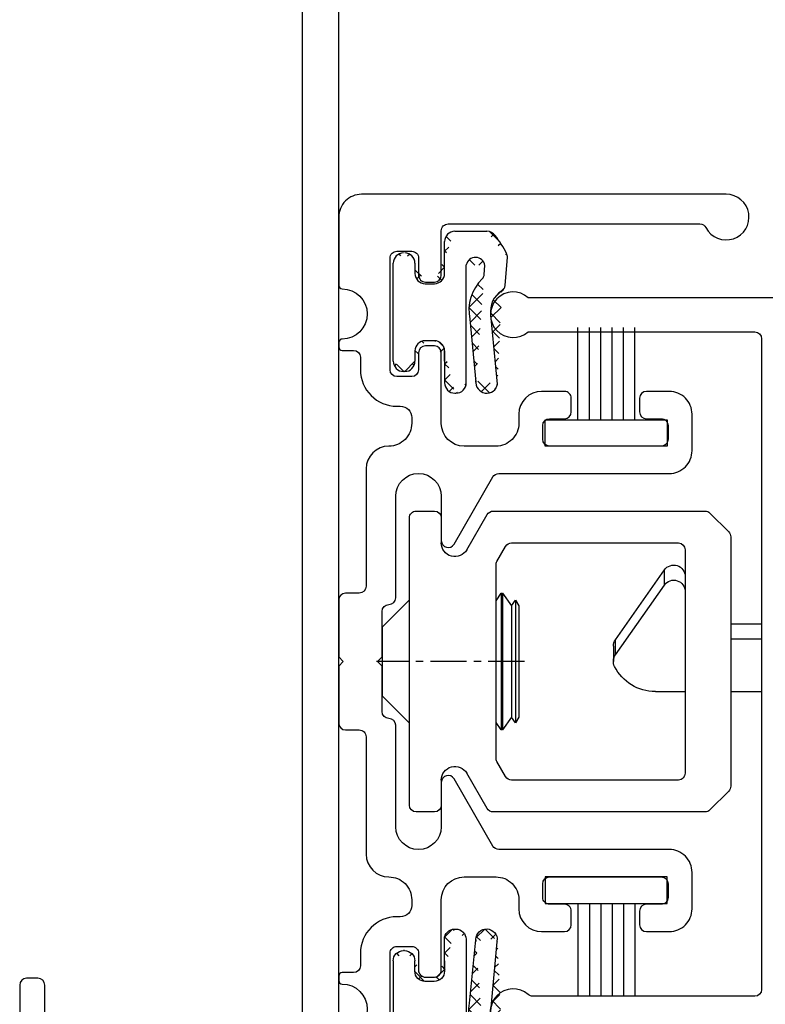
# Paper-space layout 'Sheet 1' of a CAD drawing. Extents: x 10 to 203, y 4 to 287.
# Drawn here: x 90 to 122, y 176 to 220 of the extents above; entities that cross this region are included whole.
import ezdxf

# ---------------------------------------------------------------- set-up
doc = ezdxf.new("R2010")
doc.units = 0
doc.linetypes.add('CENTER', pattern=[10.159999999999998, 6.35, -1.27, 1.27, -1.27])
doc.layers.get('0').update_dxf_attribs({"linetype": 'CONTINUOUS'})
for name, color, linetype in [('CENTRO', 3, 'CENTER'), ('FINA', 8, 'CONTINUOUS'), ('OUTROS_COMPONENTES0', 4, 'CONTINUOUS'), ('PERFIS', 2, 'CONTINUOUS'), ('PRODUTO', 7, 'CONTINUOUS')]:
    doc.layers.add(name, color=color, linetype=linetype)

# ---------------------------------------------------------------- blocks, each defined once
blk = doc.blocks.new('GUA-517')
at = {"layer": 'FINA'}
h = blk.add_hatch(dxfattribs=at)
h.set_pattern_fill('ANSI37', color=256, scale=2, style=0)
h.set_pattern_definition([(45, (-4974.739410434873, 3952.649024553602), (-0.1767766952966369, 0.1767766952966369), []), (135, (-4974.739410434873, 3952.649024553602), (-0.1767766952966369, -0.1767766952966369), [])])
edge = h.paths.add_edge_path()
edge.add_line((2.049327476109283, 0.4623789186621252), (2.049327476109283, 2.612378918662216))
edge = h.paths.add_edge_path()
edge.add_arc((1.349328239071838, 0.6873781557001166), 0.225000000000091, 2.3158008843893185e-10, 90, ccw=False)
edge.add_line((1.574328239072202, 0.6873781556996619), (1.574328239072202, 0.4623789186621252))
edge = h.paths.add_edge_path()
edge.add_line((1.149327476109647, 0.9123789186623981), (1.349327476109465, 0.9123789186623981))
edge = h.paths.add_edge_path()
edge.add_arc((1.14932823907202, 0.6873781557005714), 0.2249999999998636, 90, 180.0000000001158, ccw=False)
edge.add_line((0.9243282390725653, 0.4623789186621252), (0.9243282390725653, 0.6873781556996619))
edge = h.paths.add_edge_path()
edge.add_arc((1.349328239071838, 2.387378155700389), 0.2250000000003183, 270, 360, ccw=False)
edge.add_line((1.574328239072202, 2.612378918662216), (1.574328239072202, 2.38737815569948))
edge = h.paths.add_edge_path()
edge.add_arc((1.149328239072929, 2.387378155699935), 0.225000000000091, 179.9999999997684, 269.9999999997684, ccw=False)
edge.add_line((0.9243282390725653, 2.38737815569948), (0.9243282390725653, 3.087378155699753))
edge.add_arc((0.6993282390722015, 3.087378155700208), 0.225, 0, 90, ccw=False)
edge = h.paths.add_edge_path()
edge.add_arc((-0.0053826141938771, 3.087378155700208), 0.225, 90, 142.9704106431864, ccw=False)
edge.add_arc((2.049328239072565, 1.53737815570048), 2.798778679399101, 142.9704106430748, 152.6240131112598, ccw=False)
edge.add_arc((-0.3028088965429561, 2.755359841732115), 0.15, 152.62401311131, 184.4651453813656, ccw=False)
edge = h.paths.add_edge_path()
edge.add_line((1.799327476109283, 0.237378155699389), (1.824328239072202, 0.237378155699389))
edge.add_arc((1.824328239072202, 0.4623781557002076), 0.225, 270, 360, ccw=False)
edge = h.paths.add_edge_path()
edge.add_arc((1.799328239072565, 0.4623781557002076), 0.225, 180, 270, ccw=False)
edge = h.paths.add_edge_path()
edge.add_arc((1.824328239072202, 2.612378155699844), 0.225, 0, 90, ccw=False)
edge = h.paths.add_edge_path()
edge.add_arc((1.799328239072565, 2.612378155699844), 0.225, 90, 180, ccw=False)
edge = h.paths.add_edge_path()
edge.add_line((0.9243282390725653, 0.6873781556996619), (0.9243282390725653, -0.012621844300611))
edge.add_arc((0.6993282390722015, -0.0126218442997015), 0.225, 270, 360, ccw=False)
edge = h.paths.add_edge_path()
edge.add_arc((0.2443581861462008, 2.532092915841076), 0.2091776554236832, 11.511396725191616, 170.6477650698146, ccw=False)
edge = h.paths.add_edge_path()
edge.add_arc((0.6743282390725653, -0.0126218442997015), 0.225, 180, 270, ccw=False)
edge = h.paths.add_edge_path()
edge.add_line((0.4493290020354834, -0.012621844300611), (0.4493290020354834, 2.573837093044858))
edge = h.paths.add_edge_path()
edge.add_arc((0, 0), 0.2381115339850776, -171.03581297216908, 8.139126789735428, ccw=False)
edge = h.paths.add_edge_path()
edge.add_arc((-0.584450440324872, 1.574880260045575), 0.5000000000000262, -10.685524410880475, 59.4796192864647, ccw=False)
edge.add_line((-0.2352026914368253, -0.0371022666768113), (-0.0931206037048469, 1.482171082250261))
edge = h.paths.add_edge_path()
edge.add_arc((-0.254351306445642, 2.134821829927205), 0.15, 184.4651453813656, 239.4796192866315, ccw=False)
edge = h.paths.add_edge_path()
edge.add_arc((-0.584450440324872, 1.574880260045575), 0.9749999999995315, -11.057659081629424, 45.57046373289671, ccw=False)
edge.add_arc((0.2030850667542836, 2.378256152819176), 0.15, 184.4651453813656, 225.5704637325768, ccw=False)
edge.add_line((0.3724483605292335, 1.387878428703516), (0.2381119238771134, 6.112186384e-07))
edge = h.paths.add_edge_path()
edge.add_line((1.349327476109465, 2.162378918662398), (1.149327476109647, 2.162378918662398))
edge = h.paths.add_edge_path()
edge.add_line((0.6993290020354834, 3.312378918662489), (-0.0053830558281334, 3.312378918662489))
edge = h.paths.add_edge_path()
edge.add_line((0.6993290020354834, -0.2376210813376929), (0.6743282390725653, -0.2376210813376929))
edge = h.paths.add_edge_path()
edge.add_line((0.2383545460279493, -0.0001214628191519), (0.2357131690323513, 0.0337113567861707))
edge = h.paths.add_edge_path()
edge.add_line((-0.4038952784912908, 2.123144322879853), (-0.4523540937625512, 2.743681753831879))
edge = h.paths.add_edge_path()
edge.add_line((0.0535405563432505, 2.366578265566204), (0.0379608572557117, 2.566085391638353))
edge = h.paths.add_edge_path(flags=16)
edge.add_arc((2.049328239072565, 1.53737815570048), 2.798778679399101, 216.361140218309, 216.8903910926506, ccw=False)
at = {"extrusion": (0, 0, -1)}
for p, q in [((0.6993290020354834, 3.312378918662489), (-0.0053830558281334, 3.312378918662489)), ((0.9243282390725653, 2.38737815569948), (0.9243282390725653, 3.087378155699753)), ((-0.4038952784912908, 2.123144322879853), (-0.4523540937625512, 2.743681753831879)), ((1.574328239072202, 2.612378918662216), (1.574328239072202, 2.38737815569948)), ((2.049327476109283, 0.4623789186621252), (2.049327476109283, 2.612378918662216)), ((0.0535405563432505, 2.366578265566204), (0.0379608572557117, 2.566085391638353)), ((0.4493290020354834, -0.012621844300611), (0.4493290020354834, 2.573837093044858)), ((1.349327476109465, 2.162378918662398), (1.149327476109647, 2.162378918662398)), ((-0.2352026914368253, -0.0371022666768113), (-0.0931206037048469, 1.482171082250261)), ((0.3724483605292335, 1.387878428703516), (0.2381119238771134, 6.112186384e-07)), ((1.149327476109647, 0.9123789186623981), (1.349327476109465, 0.9123789186623981)), ((0.9243282390725653, 0.4623789186621252), (0.9243282390725653, 0.6873781556996619)), ((0.9243282390725653, 0.6873781556996619), (0.9243282390725653, -0.012621844300611)), ((1.574328239072202, 0.6873781556996619), (1.574328239072202, 0.4623789186621252)), ((1.799327476109283, 0.237378155699389), (1.824328239072202, 0.237378155699389)), ((0.2383545460279493, -0.0001214628191519), (0.2357131690323513, 0.0337113567861707)), ((0.6993290020354834, -0.2376210813376929), (0.6743282390725653, -0.2376210813376929))]:
    blk.add_line(p, q, dxfattribs=at)
for centre, radius, start, end in [((0.0053826141938771, 3.087378155700208), 0.225, 37.02958935681361, 90), ((-0.6993282390722015, 3.087378155700208), 0.225, 90, 180), ((-2.049328239072565, 1.53737815570048), 2.798778679399101, 27.37598688874015, 37.02958935692519), ((0.3028088965429561, 2.755359841732115), 0.15, 355.5348546186343, 27.37598688869), ((-1.799328239072565, 2.612378155699844), 0.225, 0, 90), ((-1.824328239072202, 2.612378155699844), 0.225, 90, 180), ((-0.2443581861462008, 2.532092915841076), 0.2091776554236832, 9.352234930185418, 168.4886032748084), ((-1.149328239072929, 2.387378155699935), 0.225000000000091, 270.0000000002316, 2.316009e-10), ((-1.349328239071838, 2.387378155700389), 0.2250000000003183, 180, 270), ((-0.2030850667542836, 2.378256152819176), 0.15, 314.4295362674232, 355.5348546186343), ((0.584450440324872, 1.574880260045575), 0.9749999999995315, 134.4295362671033, 191.0576590816294), ((0.254351306445642, 2.134821829927205), 0.15, 300.5203807133685, 355.5348546186343), ((0.584450440324872, 1.574880260045575), 0.5000000000000262, 120.5203807135353, 190.6855244108805), ((-1.14932823907202, 0.6873781557005714), 0.2249999999998636, 359.9999999998842, 90), ((-1.349328239071838, 0.6873781557001166), 0.225000000000091, 90, 179.9999999997684), ((-1.799328239072565, 0.4623781557002076), 0.225, 270, 0), ((-1.824328239072202, 0.4623781557002076), 0.225, 180, 270), ((0, 0), 0.2381115339850776, 171.8608732102645, 351.0358129721691), ((-2.049328239072565, 1.53737815570048), 2.798778679399101, 323.1096089073494, 323.638859781691), ((-0.6743282390725653, -0.0126218442997015), 0.225, 270, 0), ((-0.6993282390722015, -0.0126218442997015), 0.225, 180, 270)]:
    blk.add_arc(centre, radius, start, end, dxfattribs=at)
blk = doc.blocks.new('FIT-206')
at = {"flags": 128}
blk.add_lwpolyline([(2.671250038148173, 0), (0, 0), (0, 0.5800958281197381), (2.671250038148173, 0.5800958281197381)], close=True, dxfattribs=at)
at = {"layer": 'FINA'}
for p, q in [((0.7037446211124916, 0.0047029023098588), (0.7037446211124916, -2.019902645954531)), ((0.9537446211124916, 0.0047029023098588), (0.9537446211124916, -2.019902645954531)), ((1.203744621112492, 0.0047029023098588), (1.203744621112492, -2.019902645954531)), ((1.453744621112492, 0.0047029023098588), (1.453744621112492, -2.019902645954531)), ((1.703744621112492, 0.0047029023098588), (1.703744621112492, -2.019902645954531)), ((1.953744621112492, 0.0047029023098588), (1.953744621112492, -2.019902645954531))]:
    blk.add_line(p, q, dxfattribs=at)
blk = doc.blocks.new('CHR-005')
at = {"extrusion": (0, 0, -1), "flags": 128}
blk.add_lwpolyline([(-5031.721116092634, -3963.486646397903, -0.416308223364645), (-5031.221129265949, -3963.9902193524), (-5031.221128860052, -3964.111626231797, -0.4141348194985087), (-5031.471062125229, -3964.361626560872), (-5031.546533488307, -3964.361646513553, 0.4140560813172792), (-5032.346102562254, -3965.161646397903), (-5032.346103325216, -3965.436646397905, -0.414213562373095), (-5032.496102562253, -3965.586647160866), (-5032.746103325217, -3965.586646397905, 0.414213562373095), (-5032.821103325216, -3965.661646397903), (-5032.821103325216, -3965.761646397905, 0.4142135623739618), (-5032.746103325217, -3965.836646397905, -0.9999999999999999), (-5032.746103325217, -3966.936646397904, 0.414213562373095), (-5032.821103325216, -3967.011646397903), (-5032.821103325216, -3968.511646397903, 0.414213562373095), (-5032.321103325216, -3969.011646397903), (-5024.321103325216, -3969.011646397903, 1.776772282397546), (-5024.764663425011, -3968.280877167133, -0.2797392812240911), (-5024.897730724734, -3968.361646397903), (-5030.421103325216, -3968.361646397903, -0.414213562373095), (-5030.571103325216, -3968.211646397903), (-5030.571103325216, -3967.236646397903, 0.4142135623722283), (-5030.721103325216, -3967.08664563494), (-5030.921103325216, -3967.086646397903, 0.414213562373095), (-5031.071103325216, -3967.23664563494), (-5031.071103325216, -3967.611646397903, -0.4142135623722283), (-5031.221103325216, -3967.761646397903), (-5031.546103325216, -3967.761646397903, -0.414213562373095), (-5031.696102562254, -3967.611646397903), (-5031.696103325216, -3965.161646397903, -0.4142135623739618), (-5031.546102562254, -3965.011646397903), (-5031.221103325216, -3965.011646397903, -0.414213562373095), (-5031.071103325216, -3965.161646397903), (-5031.071103325216, -3965.536646397903, 0.4142135623739618), (-5030.921103325217, -3965.686647160866), (-5030.721103325216, -3965.686646397903, 0.414213562373095), (-5030.571103325216, -3965.536647160866), (-5030.571103325216, -3963.986646397903, -0.414213562373095), (-5030.071103325216, -3963.486647160866), (-5029.371103325216, -3963.486646397904, -0.414213562373095), (-5028.871103325217, -3963.986647160866), (-5028.871103325216, -3964.186646397904, 0.414213562373095), (-5028.371103325217, -3964.686647160866), (-5027.871103325217, -3964.686646397904, 0.414213562373095), (-5027.721103325216, -3964.536647160866), (-5027.721103325217, -3964.236646397903, 0.4142135623739618), (-5027.871103325217, -3964.086647160866), (-5028.196103325216, -3964.086646397904, -0.414213562373095), (-5028.346104088179, -3963.936647160866), (-5028.346103325217, -3963.636646397904, -0.4142135623722283), (-5028.196104088179, -3963.486647160866), (-5025.746103325217, -3963.486646397904, -0.414213562373095), (-5025.596104088179, -3963.636647160866), (-5025.596103325217, -3963.936646397904, -0.4142135623739618), (-5025.746104088179, -3964.086647160866), (-5026.071103325216, -3964.086646397904, 0.414213562373095), (-5026.221103325216, -3964.236647160866), (-5026.221103325217, -3964.536646397903, 0.4142135623722283), (-5026.071103325216, -3964.686647160866), (-5025.571103325216, -3964.686646397904, 0.414213562373095), (-5025.071103325216, -3964.186647160866), (-5025.071103325216, -3963.386646397903, 0.414213562373095), (-5025.571103325216, -3962.886647160866), (-5029.309788155396, -3962.886646397903, -0.2679596617232944), (-5029.439695201189, -3962.811641820127), (-5030.292090925141, -3961.335114864361, 0.7591445147516753), (-5030.571103325216, -3961.410146413162), (-5030.571103325216, -3962.386646397903, -0.9999999999999999), (-5031.571103325216, -3962.386647160866), (-5031.571103325216, -3960.161646397903, 0.414213562373095), (-5031.721103325217, -3960.011646397903, -0.4142135623726617), (-5031.871103325217, -3959.861646397903), (-5031.871103325217, -3958.861646397903), (-5031.971103325216, -3958.761646397903), (-5031.871103325217, -3958.661646397903), (-5031.871103325217, -3957.661646397903, -0.414213562373095), (-5031.721103325217, -3957.511646397903, 0.4142135623726617), (-5031.571103325216, -3957.361646397903), (-5031.571103325216, -3955.136646397903, -0.9999999999999999), (-5030.571103325216, -3955.136647160866), (-5030.571103325216, -3956.113146397903, 0.7591445147545905), (-5030.292090904183, -3956.188177664116), (-5029.439694896251, -3954.711651473539, -0.2679596617232944), (-5029.309788587828, -3954.636647160866), (-5025.571103325216, -3954.636646397903, 0.414213562373095), (-5025.071103325216, -3954.136647160866), (-5025.071103325216, -3953.336646397903, 0.414213562373095), (-5025.571103325216, -3952.836647160866), (-5026.071103325216, -3952.836646397903, 0.414213562373095), (-5026.221103325216, -3952.986647160866), (-5026.221103325217, -3953.286646397903, 0.4142135623722283), (-5026.071103325216, -3953.43664563494), (-5025.746103325217, -3953.436646397903, -0.414213562373095), (-5025.596104088179, -3953.586647160866), (-5025.596103325217, -3953.886646397903, -0.4142135623739618), (-5025.746104088179, -3954.03664563494), (-5028.196103325216, -3954.036646397903, -0.414213562373095), (-5028.346104088179, -3953.88664563494), (-5028.346103325217, -3953.586646397903, -0.4142135623722283), (-5028.196104088179, -3953.43664563494), (-5027.871103325217, -3953.436646397903, 0.414213562373095), (-5027.721103325216, -3953.28664563494), (-5027.721103325217, -3952.986646397903, 0.4142135623739618), (-5027.871103325217, -3952.836647160866), (-5028.371103325216, -3952.836646397903, 0.414213562373095), (-5028.871103325217, -3953.336647160866), (-5028.871103325216, -3953.536646397903, -0.414213562373095), (-5029.371103325217, -3954.03664563494), (-5030.071103325216, -3954.036646397903, -0.414213562373095), (-5030.571103325216, -3953.53664563494), (-5030.571103325216, -3951.986646397904, 0.414213562373095), (-5030.721103325216, -3951.836647160866), (-5030.921103325216, -3951.836646397903, 0.414213562373095), (-5031.071103325216, -3951.986647160866), (-5031.071103325216, -3952.361646397903, -0.4142135623722283), (-5031.221103325216, -3952.511646397903), (-5031.546103325216, -3952.511646397903, -0.414213562373095), (-5031.696102562254, -3952.361646397903), (-5031.696103325216, -3949.911646397903, -0.4142135623739618), (-5031.546102562254, -3949.761646397903), (-5031.221103325216, -3949.761646397903, -0.414213562373095), (-5031.071103325216, -3949.911646397903), (-5031.071103325216, -3950.286646397903, 0.4142135623739618), (-5030.921103325217, -3950.436647160866), (-5030.721103325216, -3950.436646397904, 0.414213562373095), (-5030.571103325216, -3950.286647160866), (-5030.571103325216, -3949.311646397903, -0.4142135623739618), (-5030.421103325217, -3949.161646397903), (-5024.89773145495, -3949.161646397903, -0.2797392812240911), (-5024.764663425011, -3949.242415628673, 1.776772282397546), (-5024.321103325216, -3948.511646397903), (-5032.321103325216, -3948.511646397904, 0.414213562373095), (-5032.821103325216, -3949.011646397903), (-5032.821103325216, -3950.511646397902, 0.4142135623704948), (-5032.746103325217, -3950.586646397902, -0.9999999999999999), (-5032.746103325217, -3951.686646397902, 0.414213562373095), (-5032.821103325216, -3951.761646397903), (-5032.821103325216, -3951.861646397902, 0.4142135623739618), (-5032.746102562253, -3951.93664563494), (-5032.496103325217, -3951.936646397902, -0.4142135623726617), (-5032.346102562254, -3952.08664563494), (-5032.346103325216, -3952.361646397903, 0.4140560810078955), (-5031.546532873237, -3953.161646397903), (-5031.471061646935, -3953.161666573044, -0.414134819498942), (-5031.221129265949, -3953.411666234934), (-5031.221128860052, -3953.533073268329, -0.4163044783748395), (-5031.721109708926, -3954.036646397944, 0.4142098228878298), (-5032.221103325216, -3954.53664563494), (-5032.221103325216, -3957.111646397903, -0.4142135623722283), (-5032.371103325217, -3957.261646397903), (-5032.671103325216, -3957.261646397903, 0.414213562373095), (-5032.821103325216, -3957.411646397903), (-5032.821103325216, -3958.661646397903), (-5032.721103325216, -3958.761646397903), (-5032.821103325216, -3958.861646397903), (-5032.821103325216, -3960.111646397903, 0.414213562373095), (-5032.671103325217, -3960.261646397903), (-5032.371103325216, -3960.261646397903, -0.414213562373095), (-5032.221103325216, -3960.411646397903), (-5032.221103325216, -3962.986646397903, 0.4142060835082242), (-5031.721116092634, -3963.486646397903)], format="xyb", close=True, dxfattribs=at)
blk = doc.blocks.new('CTFASI-389')
for p, q in [((-5.687867965644102, 14.01213203435597), (-6.512132034355943, 13.18786796564402)), ((4.930827723868788, 14.10000000000001), (-5.475735931288057, 14.10000000000001)), ((5.475735931287943, 14.10000000000002), (4.930827723868788, 14.10000000000002)), ((6.512132034355943, 13.18786796564402), (5.687867965644045, 14.01213203435597)), ((-6.600000000000023, 12.97573593128806), (-6.600000000000023, 3.674315780649891)), ((6.599999999999966, 3.674315780649891), (6.599999999999966, 12.97573593128806)), ((2.633048789744095, 12.10000000000001), (-4.900000000000148, 12.10000000000002)), ((4.899999999999864, 12.10000000000002), (2.633048789744095, 12.10000000000002)), ((-5.199999999999989, 11.80000000000001), (-5.199999999999989, 4.482606157515363)), ((5.199999999999989, 4.482606157515363), (5.199999999999989, 11.80000000000001)), ((-2.445500000000038, 4.799975343291408), (-2.696088053500034, 4.65529826309141)), ((2.445499999999981, 4.799975343291408), (-2.445500000000038, 4.799975343291408)), ((2.696088053499977, 4.65529826309141), (2.445499999999981, 4.799975343291408)), ((-2.445500000000038, 4.479834618991418), (-3, 4.09156953909141)), ((2.696088053599965, 4.65529826309141), (-2.696088053600022, 4.65529826309141)), ((-2.696088053600022, 4.65529826309141), (-2.445500000200013, 4.479834618991418)), ((-2.260191241500024, 4.479834618991418), (-2.445500000000038, 4.479834618991418)), ((2.445499999999981, 4.479834618991418), (-2.260191241500024, 4.479834618991418)), ((2.445500000099969, 4.479834618991418), (2.696088053599965, 4.65529826309141)), ((3, 4.09156953909141), (2.445499999999981, 4.479834618991418)), ((-5.050000000000011, 4.222798536380054), (-4.387306695894608, 3.840192378864657)), ((3, 4.09156953909141), (-3, 4.09156953909141)), ((-3, 4.09156953909141), (-3, 4.032127834391417)), ((3, 4.032127834391417), (-3, 4.032127834391417)), ((-3, 4.032127834391417), (-2.668451882600039, 3.799975343291408)), ((2.668451882599982, 3.799975343291408), (3, 4.032127834391417)), ((3, 4.032127834391417), (3, 4.09156953909141)), ((4.387306695894551, 3.840192378864657), (5.050000000000011, 4.222798536380054)), ((-4.237306695894688, 3.799999999999983), (4.237306695894631, 3.799999999999983)), ((-6.449999999999989, 3.414508159514554), (-4.900000000000034, 2.519615242270675)), ((4.899999999999977, 2.519615242270675), (6.449999999999989, 3.414508159514554)), ((-5.199999999999989, 1.400000000000006), (-6.300000000000011, 1.400000000000006)), ((6.300000000000011, 1.400000000000006), (5.199999999999989, 1.400000000000006)), ((-6.600000000000023, 1.099999999999994), (-6.600000000000023, 0.2999999999999829)), ((6.599999999999966, 0.2999999999999829), (6.599999999999966, 1.099999999999994)), ((-6.300000000000011, 0), (6.300000000000011, 0)), ((-2.7000000000005, -2.46567085895e-05), (-1.500000000000512, -1.200024656708592)), ((1.499999999999488, -1.200024656708592), (2.699999999999477, -2.46567085895e-05)), ((1.499999999999488, -1.200024656708592), (-1.500000000000512, -1.200024656708592))]:
    blk.add_line(p, q)
for centre, radius, start, end in [((-5.475735931288057, 13.80000000000001), 0.2999999999999972, 90, 135.0000000000077), ((5.475735931288057, 13.80000000000001), 0.3000000000000114, 45.0000000000096, 90), ((-6.300000000000011, 12.97573593128806), 0.2999999999999972, 135.0000000000057, 180), ((6.300000000000011, 12.97573593128806), 0.3000000000000044, 0, 45.00000000000767), ((-4.900000000000034, 11.80000000000001), 0.2999999999999972, 90, 180), ((4.899999999999977, 11.80000000000001), 0.3000000000000114, 0, 90), ((-4.900000000000034, 4.482606157515363), 0.2999999999999884, 180, 240.000000000003), ((4.899999999999977, 4.482606157515363), 0.2999999999999972, 300.0000000000078, 0), ((-6.300000000000011, 3.674315780649891), 0.3000000000000007, 180, 240.0000000000043), ((-4.237306695894688, 4.099999999999994), 0.3000000000000114, 240.0000000000055, 270), ((4.237306695894631, 4.099999999999994), 0.2999999999999972, 270, 300.0000000000078), ((6.300000000000011, 3.674315780649891), 0.2999999999999972, 299.9999999999957, 0), ((-5.199999999999989, 2), 0.6000000000000015, 270, 60.00000000000498), ((5.199999999999989, 1.999999999999972), 0.6000000000000205, 119.9999999999997, 270.0000000000054), ((-6.300000000000011, 1.099999999999994), 0.2999999999999972, 90, 180), ((6.300000000000011, 1.099999999999994), 0.3000000000000114, 0, 90), ((-6.300000000000011, 0.2999999999999829), 0.2999999999999972, 180, 270), ((6.300000000000011, 0.2999999999999829), 0.2999999999999972, 270, 0)]:
    blk.add_arc(centre, radius, start, end)
at = {"layer": 'CENTRO', "ltscale": 0.25}
blk.add_line((-1.137e-13, 5.049975343291408), (-5.68e-14, -1.450024656708592), dxfattribs=at)
blk = doc.blocks.new('CHR-028')
at = {"extrusion": (0, 0, -1), "flags": 128}
blk.add_lwpolyline([(-0.5000000000127329, 32.32499923764767), (-68.33856217223365, 32.32500000061096, 2.215250437023224), (-68.3385631885867, 30.82499923764767), (-58.39999999999964, 30.82500000060914, -0.414213562373095), (-58.1000000000131, 30.52499923764749), (-58.10000000002583, 1.975000000610592, -0.4142135623726617), (-58.40000000001237, 1.675000763572783), (-68.14013082460042, 1.67500000061132, -0.1826758134749568), (-68.33856217275024, 1.750000000452886, 2.215250435598545), (-68.33856217244647, 0.2499999998153299, -0.1826758135238833), (-68.14013183997304, 0.324999237647674), (-0.500000000001819, 0.3250000006127749, 0.4142135623735284)], format="xyb", dxfattribs=at)
blk.add_lwpolyline([(-0.5000000000127329, 32.32499923764767), (-68.33856217223365, 32.32500000061096, 2.215250437023224), (-68.3385631885867, 30.82499923764767), (-58.39999999999964, 30.82500000060914, -0.414213562373095), (-58.1000000000131, 30.52499923764749), (-58.10000000002583, 1.975000000610592, -0.4142135623726617), (-58.40000000001237, 1.675000763572783), (-68.14013082460042, 1.67500000061132, -0.1826758134749568), (-68.33856217275024, 1.750000000452886, 2.215250435598545), (-68.33856217244647, 0.2499999998153299, -0.1826758135238833), (-68.14013183997304, 0.324999237647674), (-0.500000000001819, 0.3250000006127749, 0.4142135623735284)], format="xyb", dxfattribs=at)
blk = doc.blocks.new('A$C28061')
for p, q in [((-0.9499999999999886, 6.360200829399957), (-0.7499999999999858, 6.360200829399957)), ((-0.9499999999999886, 5.698457396099968), (-0.9499999999999886, 6.360200829399957)), ((-0.7499999999999858, 6.360200829399957), (-0.7499999999999858, 5.698457396099968)), ((-0.7499999999999858, 6.360200829399957), (-0.4499999999999886, 6.060657327100074)), ((-0.4499999999999886, 6.060657327100074), (-0.1499999999999915, 6.360200829399957)), ((-0.4499999999999886, 6.060657327100074), (-0.4499999999999886, 5.398913893899959)), ((-0.1499999999999915, 6.360200829399957), (1.42e-14, 6.360200829399957)), ((-0.1499999999999915, 6.360200829399957), (-0.1499999999999915, 5.698457396099968)), ((19.00000000000001, 6.360200829399957), (19.98031114920012, 6.360200829399957)), ((-0.9499999999999886, 5.698457396099968), (-0.7499999999999858, 5.698457396099968)), ((-0.9499999999999886, 3.202261543699962), (-0.9499999999999886, 5.698457396099968)), ((-0.7499999999999858, 5.698457396099968), (-0.4499999999999886, 5.398913893899959)), ((-0.4499999999999886, 5.398913893899959), (-0.1499999999999915, 5.698457396099968)), ((-0.1499999999999915, 5.698457396099968), (1.42e-14, 5.698457396099968)), ((19.00000000000001, 5.698457396099968), (19.98031114920012, 5.698457396099968)), ((22.5783873606, 4.862483317900058), (25.2919336258, 0.1696351153000819)), ((22.5783873606, 4.200739884700084), (25.2919336258, -0.492108317999822)), ((1.42e-14, 3.202261543699962), (-0.9499999999999886, 3.202261543699962)), ((21.00812670900001, 1.92398084499996), (23.73308789900003, -2.788608502199821)), ((35.13854475255332, -2.010771988599942), (32.98854475255354, 1.05507394420016)), ((35.13854475255332, -2.672515421899817), (32.98854475255354, 0.3933305109000571)), ((28.72425950088609, -1.328082396199818), (30.05000000000001, -1.328082396199818)), ((28.72425950088638, -1.989825829500035), (30.05000000000001, -1.989825829500035)), ((35.22896873045343, -2.29712381289994), (35.22896873045343, -2.958867246200043)), ((27.35000000000002, -4.286326013700034), (26.329995548, -4.28621049787094)), ((30.05000000000001, -4.286326013700034), (28.7242595008874, -4.286326013700034)), ((33.38717689715344, -4.286326013700034), (32.07896873045343, -4.286326013700034))]:
    blk.add_line(p, q)
for centre, radius, start, end in [((19.98117186730001, 3.359406202500082), 3.000794750284927, 30.05909868470077, 90.01643415060057), ((19.98117186730001, 2.697662769300166), 3.00079475028489, 30.05909868470011, 90.01643415060057), ((18.55100760580011, 0.201316870600067), 3.000834126726861, 35.03394972059967, 81.3949477394994), ((32.57906308895352, 0.7679856706001829), 0.500094900709727, 35.03436095229694, 179.9156251143047), ((32.57906308895352, 0.1062422374001812), 0.5000949007096419, 35.03436095229721, 179.9156251142982), ((27.88601942850002, 1.669785339500265), 2.996620070512493, 210.0406360700859, 259.1951469786874), ((27.88601942850002, 1.008041906300178), 2.996620070559324, 210.0406360711997, 259.1951469788638), ((34.73024897195342, -2.297156265599938), 0.4987197595448812, 0.0037283446997669, 35.04634801549656), ((26.329995548, -1.285833528099943), 3.000376969770992, 210.0570494921998, 270), ((34.73035217925352, -2.958861282699843), 0.4986132057091885, 333.4111362785974, 35.04954422859489), ((33.38784038195342, -2.286037164399943), 2.000288959375194, 269.9809953054996, 333.3888356566998)]:
    blk.add_arc(centre, radius, start, end)
at = {"layer": 'FINA'}
for p, q in [((19.98031114920012, 5.698457396099968), (19.98031114920012, 6.360200829399957)), ((22.5783873606, 4.200739884700084), (22.5783873606, 4.862483317900058)), ((32.98854475255354, 0.3933305109000571), (32.98854475255354, 1.05507394420016)), ((25.2919336258, -0.492108317999822), (25.2919336258, 0.1696351153000819)), ((35.13854475255332, -2.672515421899817), (35.13854475255332, -2.010771988599942))]:
    blk.add_line(p, q, dxfattribs=at)
blk = doc.blocks.new('A$C7116')
at = {"layer": 'PERFIS'}
for p, q in [((-10.6000079179, 90.4999578152001), (-10.6000072562, -8.300007087999973)), ((-9, -9.699999999999875), (-9, 90.49995573100011)), ((-22.20001791619999, 6.599940620000098), (-22.70001791619999, 6.599940620000098)), ((-23.00001791619999, 6.299940620000029), (-23, -9.700031018799876)), ((-21.9000179158, -8.300054504499997), (-21.9000179162, 6.299940620000029))]:
    blk.add_line(p, q, dxfattribs=at)
for centre, start, end in [((-22.70001791619999, 6.299940620000029), 89.99999999979919, 179.9999999997937), ((-22.20001791619999, 6.299940620000029), 1.085629e-10, 89.99999999979919)]:
    blk.add_arc(centre, 0.3000000000002103, start, end, dxfattribs=at)

psp = doc.layouts.new('Sheet 1')

# ---------------------------------------------------------------- block references
psp.add_blockref('A$C7116', (112.6745164693482, 170.9936949006436))
at = {"layer": 'OUTROS_COMPONENTES0', "xscale": -2, "yscale": 2, "zscale": 2}
for name, p in [('GUA-517', (110.1667452374882, 203.7439363921647)), ('FIT-206', (118.0782101003302, 180.8835024915424))]:
    psp.add_blockref(name, p, dxfattribs=at)
at = {"layer": 'OUTROS_COMPONENTES0', "xscale": 2, "yscale": 2, "zscale": 2}
for name, p, rotation in [('FIT-206', (118.0782100536199, 202.1038873299478), 180), ('GUA-517', (110.1603239737156, 179.2822632105107), 180.000000000051)]:
    psp.add_blockref(name, p, dxfattribs=dict(at, rotation=rotation))
at = {"layer": 'OUTROS_COMPONENTES0', "xscale": -1}
psp.add_blockref('A$C28061', (150.9534851998479, 194.4575023095507), dxfattribs=at)
at = {"layer": 'PERFIS', "xscale": -2, "yscale": 2, "zscale": 2}
psp.add_blockref('CHR-005', (10169.31672311978, 8109.016987696449), dxfattribs=at)
at = {"layer": 'PERFIS', "xscale": -1}
psp.add_blockref('CHR-028', (180.3292256989805, 175.1325026904206), dxfattribs=at)
at = {"layer": 'PERFIS', "xscale": 2, "yscale": 2, "zscale": 2, "rotation": 180}
psp.add_blockref('FIT-206', (118.0782100536199, 202.1038873299478), dxfattribs=at)
at = {"layer": 'PRODUTO', "xscale": -1, "rotation": 270}
psp.add_blockref('CTFASI-389', (106.7745164693492, 191.4936949006424), dxfattribs=at)

doc.saveas('drawing.dxf')
